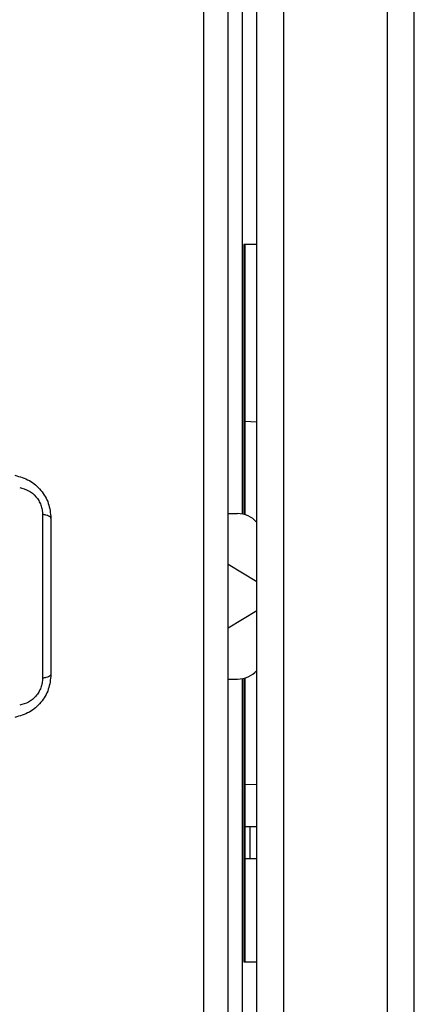
# Model space of a CAD drawing. Units: inches. Extents: x 4 to 268, y 4 to 172.
# Drawn here: x 219 to 221, y 77 to 81 of the extents above; entities that cross this region are included whole.
import ezdxf

# ---------------------------------------------------------------- set-up
doc = ezdxf.new("R2010")
doc.units = ezdxf.units.IN
doc.header["$LTSCALE"] = 16
doc.header["$MEASUREMENT"] = 0

msp = doc.modelspace()

# ---------------------------------------------------------------- linework, layer by layer
for p, q in [((220.4888, 49.0076), (220.4888, 107.7576)), ((220.6099, 49.0076), (220.6099, 107.7576)), ((219.8312, 78.7867), (219.8312, 104.7576)), ((219.8972, 52.0076), (219.8972, 104.7576)), ((220.0183, 52.0076), (220.0183, 104.7576)), ((219.7662, 52.2055), (219.7662, 104.6222)), ((219.6551, 104.584), (219.6551, 52.2437)), ((219.8972, 80.0076), (219.8373, 80.0076)), ((219.8373, 80.0076), (219.8373, 78.7853)), ((219.8424, 80.0076), (219.8424, 78.784)), ((219.8972, 79.2035), (219.8424, 79.2054)), ((219.7662, 78.7888), (219.8089, 78.7888)), ((219.8972, 78.4791), (219.7662, 78.5577)), ((219.8972, 78.3486), (219.7662, 78.27)), ((219.7662, 78.0388), (219.8089, 78.0388)), ((219.8312, 52.0076), (219.8312, 78.041)), ((219.8373, 78.0423), (219.8373, 76.7576)), ((219.8424, 78.0437), (219.8424, 76.7576)), ((219.8972, 77.5617), (219.8424, 77.5598)), ((219.8424, 77.3713), (219.8644, 77.3713)), ((219.8644, 77.3713), (219.8644, 77.2263)), ((219.8644, 77.3713), (219.8972, 77.3713)), ((219.8424, 77.2263), (219.8644, 77.2263)), ((219.8644, 77.2263), (219.8972, 77.2263)), ((219.8373, 76.7576), (219.8972, 76.7576))]:
    msp.add_line(p, q)
for centre, start, end in [((219.8089, 78.6707), 41.5682, 90), ((219.8089, 78.1569), 270, 318.4318)]:
    msp.add_arc(centre, 0.1181, start, end)
for points, knots in [([(218.8006, 78.9622), (218.8233, 78.9558), (218.8677, 78.9434), (218.9211, 78.8966), (218.9572, 78.8362), (218.9618, 78.7909), (218.964, 78.7682)], [0, 0, 0, 0, 0.260319, 0.510285, 0.754202, 1, 1, 1, 1]), ([(218.8227, 78.9066), (218.8363, 78.9029), (218.8631, 78.8958), (218.8921, 78.8719), (218.9095, 78.848), (218.9191, 78.8279), (218.9251, 78.8064), (218.9258, 78.792), (218.9262, 78.7847)], [0, 0, 0, 0, 0.254463, 0.504203, 0.628213, 0.751812, 0.875556, 1, 1, 1, 1]), ([(218.9262, 78.7847), (218.9261, 78.7236), (218.926, 78.6015), (218.926, 78.4138), (218.926, 78.2262), (218.9261, 78.1041), (218.9262, 78.043)], [0, 0, 0, 0, 0.249999, 0.499998, 0.749998, 1, 1, 1, 1]), ([(218.964, 78.7682), (218.9636, 78.7698), (218.9626, 78.7731), (218.9546, 78.7778), (218.9426, 78.7818), (218.9316, 78.7838), (218.9262, 78.7847)], [0, 0, 0, 0, 0.24579, 0.499912, 0.754081, 1, 1, 1, 1]), ([(218.964, 78.7682), (218.964, 78.7323), (218.964, 78.6578), (218.964, 78.5399), (218.964, 78.4156), (218.964, 78.2908), (218.964, 78.1716), (218.964, 78.096), (218.964, 78.0595)], [0, 0, 0, 0, 0.154215, 0.320032, 0.497298, 0.675401, 0.843049, 1, 1, 1, 1]), ([(218.964, 78.0595), (218.9618, 78.0368), (218.9572, 77.9915), (218.9211, 77.9311), (218.8677, 77.8843), (218.8233, 77.8719), (218.8006, 77.8655)], [0, 0, 0, 0, 0.245785, 0.489687, 0.739641, 1, 1, 1, 1]), ([(218.9262, 78.043), (218.9258, 78.0357), (218.9251, 78.0213), (218.9191, 77.9998), (218.9095, 77.9797), (218.8921, 77.9558), (218.8631, 77.9319), (218.8363, 77.9248), (218.8228, 77.9211)], [0, 0, 0, 0, 0.124444, 0.248189, 0.371787, 0.495798, 0.745538, 1, 1, 1, 1]), ([(218.964, 78.0595), (218.9635, 78.0579), (218.9625, 78.0545), (218.9544, 78.0498), (218.9424, 78.0458), (218.9315, 78.0439), (218.9262, 78.043)], [0, 0, 0, 0, 0.250474, 0.506224, 0.758707, 1, 1, 1, 1])]:
    msp.add_open_spline(points, degree=3, knots=knots)

doc.saveas('drawing.dxf')
